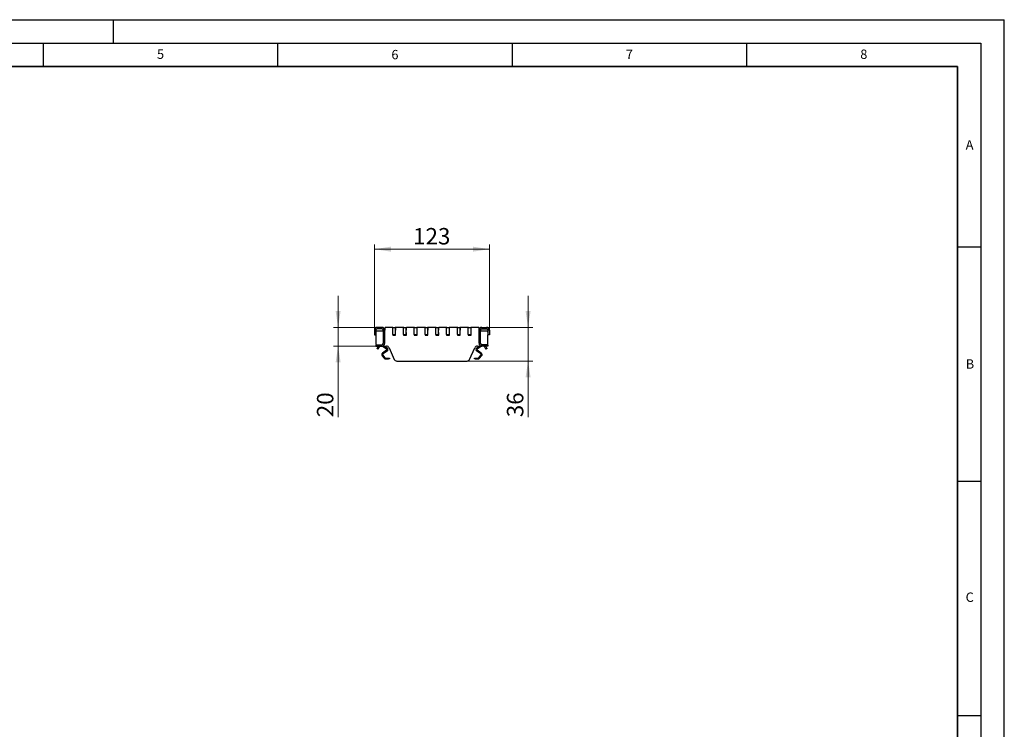
# Model space of a CAD drawing. Units: millimetres. Extents: x 0 to 420, y 0 to 297.
# Drawn here: x 210 to 420, y 146 to 297 of the extents above; entities that cross this region are included whole.
import ezdxf

# ---------------------------------------------------------------- set-up
doc = ezdxf.new("R2010")
doc.units = ezdxf.units.MM
doc.layers.add('LINIEN-DICK', color=7, linetype='Continuous', lineweight=35)
doc.layers.add('LINIEN-DÜNN', color=7, linetype='Continuous')
doc.layers.add('VORLAGE_TEXT', color=7, linetype='Continuous')
doc.styles.add('SLDTEXTSTYLE0', font='TXT', dxfattribs={"width": 0.605})
doc.dimstyles.new('SLDDIMSTYLE0', dxfattribs={"dimtxt": 3.5, "dimasz": 3.5, "dimexe": 0, "dimexo": 0.0625, "dimgap": 0.875, "dimtad": 1, "dimdec": 0, "dimlfac": 5, "dimrnd": 1e-09, "dimzin": 12, "dimdsep": 46, "dimtxsty": 'SLDTEXTSTYLE0', "dimsah": 1, "dimcen": 0.09, "dimadec": 0, "dimazin": 3, "dimtfac": 1, "dimtdec": 3, "dimtofl": 0, "dimtmove": 0, "dimatfit": 3, "dimfxl": 1, "dimfrac": 2, "dimtolj": 1, "dimtzin": 12, "dimarcsym": 0})
doc.dimstyles.new('SLDDIMSTYLE1', dxfattribs={"dimtxt": 3.5, "dimasz": 3.5, "dimexe": 0, "dimexo": 0.0625, "dimgap": 0.875, "dimtad": 1, "dimlfac": 5, "dimrnd": 1e-09, "dimzin": 12, "dimdsep": 46, "dimtxsty": 'SLDTEXTSTYLE0', "dimsah": 1, "dimcen": 0.09, "dimadec": 0, "dimazin": 3, "dimtfac": 1, "dimtdec": 3, "dimtmove": 0, "dimatfit": 0, "dimfxl": 1, "dimfrac": 2, "dimtolj": 1, "dimtzin": 12, "dimarcsym": 0})

# ---------------------------------------------------------------- blocks, each defined once
blk = doc.blocks.new('_D_3')
at = {"color": 7, "linetype": 'Continuous', "lineweight": 18}
for p, q in [((277.91, 231.33), (277.91, 238.06)), ((286.17, 231.33), (276.91, 231.33)), ((277.91, 231.33), (277.91, 227.33)), ((285.87, 227.33), (276.91, 227.33)), ((277.91, 227.33), (277.91, 212.15))]:
    blk.add_line(p, q, dxfattribs=at)
for points in [[(277.91, 231.33), (278.45, 234.83), (277.38, 234.83)], [(277.91, 227.33), (277.38, 223.83), (278.45, 223.83)]]:
    blk.add_solid(points, dxfattribs=at)
at = {"color": 7, "linetype": 'Continuous', "lineweight": 18, "insert": (273.4, 212.15), "char_height": 3.5, "attachment_point": 1, "rotation": 90, "style": 'SLDTEXTSTYLE0'}
blk.add_mtext('20', dxfattribs=at)
blk = doc.blocks.new('_D_4')
at = {"color": 7, "linetype": 'Continuous', "lineweight": 18}
for p, q in [((318.43, 231.33), (318.43, 238.06)), ((309.67, 231.33), (319.43, 231.33)), ((318.43, 231.33), (318.43, 224.13)), ((305.5, 224.13), (319.43, 224.13)), ((318.43, 224.13), (318.43, 212.15))]:
    blk.add_line(p, q, dxfattribs=at)
for points in [[(318.43, 231.33), (318.97, 234.83), (317.89, 234.83)], [(318.43, 224.13), (317.89, 220.63), (318.97, 220.63)]]:
    blk.add_solid(points, dxfattribs=at)
at = {"color": 7, "linetype": 'Continuous', "lineweight": 18, "insert": (313.92, 212.15), "char_height": 3.5, "attachment_point": 1, "rotation": 90, "style": 'SLDTEXTSTYLE0'}
blk.add_mtext('36', dxfattribs=at)
blk = doc.blocks.new('_D_5')
at = {"color": 7, "linetype": 'Continuous', "lineweight": 18}
for p, q in [((285.67, 230.83), (285.67, 249.02)), ((310.17, 248.02), (285.67, 248.02)), ((310.17, 230.83), (310.17, 249.02))]:
    blk.add_line(p, q, dxfattribs=at)
for points in [[(285.67, 248.02), (289.17, 247.48), (289.17, 248.55)], [(310.17, 248.02), (306.67, 248.55), (306.67, 247.48)]]:
    blk.add_solid(points, dxfattribs=at)
at = {"color": 7, "linetype": 'Continuous', "lineweight": 18, "insert": (293.91, 252.53), "char_height": 3.5, "attachment_point": 1, "style": 'SLDTEXTSTYLE0'}
blk.add_mtext('123', dxfattribs=at)

msp = doc.modelspace()

# ---------------------------------------------------------------- linework, layer by layer
at = {"color": 7, "linetype": 'Continuous', "lineweight": 25}
for p, q in [((287.2673, 231.3278), (286.2673, 231.3278)), ((287.2673, 231.0278), (286.2673, 231.0278)), ((287.8673, 231.1278), (287.8673, 230.7278)), ((289.5573, 231.3278), (288.0673, 231.3278)), ((289.5573, 231.3278), (289.5573, 231.2678)), ((289.5573, 229.7878), (289.5573, 231.2678)), ((289.6173, 231.3278), (290.0973, 231.3278)), ((290.1573, 229.7878), (290.1573, 231.2678)), ((290.1973, 230.8001), (290.1973, 231.3278)), ((291.8573, 231.3278), (290.1973, 231.3278)), ((291.8573, 231.3278), (291.8573, 231.2678)), ((291.8573, 229.7878), (291.8573, 231.2678)), ((291.9173, 231.3278), (292.3973, 231.3278)), ((292.4573, 229.7878), (292.4573, 231.2678)), ((292.4973, 230.8001), (292.4973, 231.3278)), ((294.1573, 231.3278), (292.4973, 231.3278)), ((294.1573, 231.3278), (294.1573, 231.2678)), ((294.1573, 229.7878), (294.1573, 231.2678)), ((294.2173, 231.3278), (294.6973, 231.3278)), ((294.7573, 229.7878), (294.7573, 231.2678)), ((294.7973, 230.8001), (294.7973, 231.3278)), ((296.4573, 231.3278), (294.7973, 231.3278)), ((296.4573, 231.3278), (296.4573, 231.2678)), ((296.4573, 229.7878), (296.4573, 231.2678)), ((296.5173, 231.3278), (296.9973, 231.3278)), ((297.0573, 229.7878), (297.0573, 231.2678)), ((297.0973, 230.8001), (297.0973, 231.3278)), ((298.7573, 231.3278), (297.0973, 231.3278)), ((298.7573, 231.3278), (298.7573, 231.2678)), ((298.7573, 229.7878), (298.7573, 231.2678)), ((298.8173, 231.3278), (299.2973, 231.3278)), ((299.3573, 229.7878), (299.3573, 231.2678)), ((299.3973, 230.8001), (299.3973, 231.3278)), ((301.0573, 231.3278), (299.3973, 231.3278)), ((301.0573, 231.3278), (301.0573, 231.2678)), ((301.0573, 229.7878), (301.0573, 231.2678)), ((301.1173, 231.3278), (301.5973, 231.3278)), ((301.6573, 229.7878), (301.6573, 231.2678)), ((303.3573, 231.3278), (301.6973, 231.3278)), ((301.6973, 230.8001), (301.6973, 231.3278)), ((303.3573, 231.3278), (303.3573, 231.2678)), ((303.3573, 229.7878), (303.3573, 231.2678)), ((303.4173, 231.3278), (303.8973, 231.3278)), ((303.9573, 229.7878), (303.9573, 231.2678)), ((303.9973, 230.8001), (303.9973, 231.3278)), ((305.6573, 231.3278), (303.9973, 231.3278)), ((305.6573, 231.3278), (305.6573, 231.2678)), ((305.6573, 229.7878), (305.6573, 231.2678)), ((305.7173, 231.3278), (306.1973, 231.3278)), ((306.2573, 229.7878), (306.2573, 231.2678)), ((306.2973, 230.8001), (306.2973, 231.3278)), ((307.7673, 231.3278), (306.2973, 231.3278)), ((307.9673, 230.7278), (307.9673, 231.1278)), ((308.5673, 231.3278), (309.5673, 231.3278)), ((308.5673, 231.0278), (309.5673, 231.0278)), ((285.6673, 230.7278), (285.6673, 229.7278)), ((285.6673, 229.7278), (285.9673, 229.7278)), ((285.9673, 230.7278), (285.9673, 229.7278)), ((285.9673, 229.7278), (285.9673, 227.8278)), ((287.5673, 230.5278), (286.1673, 230.5278)), ((287.5673, 227.9278), (287.5673, 230.7278)), ((287.8673, 227.9278), (287.8673, 230.7278)), ((289.5573, 229.7878), (289.5573, 229.6878)), ((289.5573, 229.6878), (290.1773, 229.6878)), ((290.0973, 229.7278), (289.6173, 229.7278)), ((290.1773, 230.1736), (290.1573, 230.23)), ((290.1773, 229.6878), (290.1773, 230.1736)), ((291.8573, 229.7878), (291.8573, 229.6878)), ((291.8573, 229.6878), (292.4773, 229.6878)), ((292.3973, 229.7278), (291.9173, 229.7278)), ((292.4773, 230.1736), (292.4573, 230.23)), ((292.4773, 229.6878), (292.4773, 230.1736)), ((294.1573, 229.7878), (294.1573, 229.6878)), ((294.1573, 229.6878), (294.7773, 229.6878)), ((294.6973, 229.7278), (294.2173, 229.7278)), ((294.7773, 230.1736), (294.7573, 230.23)), ((294.7773, 229.6878), (294.7773, 230.1736)), ((296.4573, 229.7878), (296.4573, 229.6878)), ((296.4573, 229.6878), (297.0773, 229.6878)), ((296.9973, 229.7278), (296.5173, 229.7278)), ((297.0773, 230.1736), (297.0573, 230.23)), ((297.0773, 229.6878), (297.0773, 230.1736)), ((298.7573, 229.7878), (298.7573, 229.6878)), ((298.7573, 229.6878), (299.3773, 229.6878)), ((299.2973, 229.7278), (298.8173, 229.7278)), ((299.3773, 230.1736), (299.3573, 230.23)), ((299.3773, 229.6878), (299.3773, 230.1736)), ((301.0573, 229.7878), (301.0573, 229.6878)), ((301.0573, 229.6878), (301.6773, 229.6878)), ((301.5973, 229.7278), (301.1173, 229.7278)), ((301.6773, 230.1736), (301.6573, 230.23)), ((301.6773, 229.6878), (301.6773, 230.1736)), ((303.3573, 229.7878), (303.3573, 229.6878)), ((303.3573, 229.6878), (303.9773, 229.6878)), ((303.8973, 229.7278), (303.4173, 229.7278)), ((303.9773, 230.1736), (303.9573, 230.23)), ((303.9773, 229.6878), (303.9773, 230.1736)), ((305.6573, 229.7878), (305.6573, 229.6878)), ((305.6573, 229.6878), (306.2773, 229.6878)), ((306.1973, 229.7278), (305.7173, 229.7278)), ((306.2773, 230.1736), (306.2573, 230.23)), ((306.2773, 229.6878), (306.2773, 230.1736)), ((307.9673, 227.9278), (307.9673, 230.7278)), ((308.2673, 227.9278), (308.2673, 230.7278)), ((309.6673, 230.5278), (308.2673, 230.5278)), ((309.8673, 230.7278), (309.8673, 229.7278)), ((309.8673, 227.8278), (309.8673, 229.7278)), ((310.1673, 229.7278), (309.8673, 229.7278)), ((310.1673, 230.7278), (310.1673, 229.7278)), ((285.9673, 227.6278), (285.9673, 227.3278)), ((285.9673, 227.6278), (287.2673, 227.6278)), ((285.9673, 227.3278), (287.2673, 227.3278)), ((286.1573, 226.8249), (286.2073, 226.9115)), ((286.4172, 226.6749), (286.1573, 226.8249)), ((286.4477, 227.3278), (286.2073, 226.9115)), ((286.4672, 226.7615), (286.7075, 227.1778)), ((287.2673, 227.3278), (288.2277, 227.3278)), ((287.5282, 227.2734), (288.2549, 226.7645)), ((287.7991, 227.3278), (288.3696, 226.9283)), ((288.7758, 226.9719), (289.8836, 224.4838)), ((305.9511, 224.4838), (307.0589, 226.9719)), ((307.4651, 226.9283), (308.0356, 227.3278)), ((307.5798, 226.7645), (308.3065, 227.2734)), ((307.607, 227.3278), (308.5673, 227.3278)), ((309.8673, 227.6278), (308.5673, 227.6278)), ((309.8673, 227.3278), (308.5673, 227.3278)), ((309.1272, 227.1778), (309.3675, 226.7615)), ((309.6273, 226.9115), (309.387, 227.3278)), ((309.6773, 226.8249), (309.4175, 226.6749)), ((309.6273, 226.9115), (309.6773, 226.8249)), ((309.8673, 227.6278), (309.8673, 227.3278)), ((286.4672, 226.7615), (286.4172, 226.6749)), ((287.3047, 225.2406), (287.7379, 224.7243)), ((288.2549, 226.4369), (287.3817, 225.8254)), ((287.4579, 225.3692), (287.8911, 224.8528)), ((288.3696, 226.273), (287.4964, 225.6616)), ((288.0443, 224.7814), (288.6576, 224.7814)), ((288.6576, 224.7814), (288.8576, 224.7814)), ((288.8576, 224.7814), (288.8576, 224.5814)), ((306.9771, 224.5814), (306.9771, 224.7814)), ((306.9771, 224.7814), (307.1771, 224.7814)), ((307.1771, 224.7814), (307.7904, 224.7814)), ((308.3383, 225.6616), (307.4651, 226.273)), ((308.453, 225.8254), (307.5798, 226.4369)), ((307.9436, 224.8528), (308.3768, 225.3692)), ((308.0968, 224.7243), (308.53, 225.2406)), ((309.4175, 226.6749), (309.3675, 226.7615)), ((288.0443, 224.5814), (288.6576, 224.5814)), ((288.8576, 224.5814), (288.6576, 224.5814)), ((290.4317, 224.1278), (305.403, 224.1278)), ((307.1771, 224.5814), (306.9771, 224.5814)), ((307.1771, 224.5814), (307.7904, 224.5814))]:
    msp.add_line(p, q, dxfattribs=at)
at = {"color": 8, "linetype": 'Continuous', "lineweight": 18}
for p, q in [((286.2673, 231.3278), (286.2673, 231.0278)), ((287.2673, 231.0278), (287.2673, 231.3278)), ((308.5673, 231.3278), (308.5673, 231.0278)), ((309.5673, 231.0278), (309.5673, 231.3278)), ((285.9673, 230.7278), (285.6673, 230.7278)), ((287.8673, 230.7278), (287.5673, 230.7278)), ((308.2673, 230.7278), (307.9673, 230.7278)), ((310.1673, 230.7278), (309.8673, 230.7278)), ((286.2073, 226.9115), (286.4672, 226.7615)), ((286.4477, 227.3278), (286.7075, 227.1778)), ((286.9273, 227.3252), (286.9273, 227.3278)), ((287.2673, 227.3278), (287.2673, 227.6278)), ((287.5663, 227.3278), (287.5282, 227.2734)), ((287.5673, 227.9278), (287.8673, 227.9278)), ((288.2549, 226.7645), (288.3696, 226.9283)), ((307.4651, 226.9283), (307.5798, 226.7645)), ((307.9673, 227.9278), (308.2673, 227.9278)), ((308.3065, 227.2734), (308.2684, 227.3278)), ((308.5673, 227.6278), (308.5673, 227.3278)), ((308.9073, 227.3278), (308.9073, 227.3252)), ((309.1272, 227.1778), (309.387, 227.3278)), ((309.3675, 226.7615), (309.6273, 226.9115)), ((287.4579, 225.3692), (287.3047, 225.2406)), ((287.3817, 225.8254), (287.4964, 225.6616)), ((287.7379, 224.7243), (287.8911, 224.8528)), ((288.0443, 224.7814), (288.0443, 224.5814)), ((288.3696, 226.273), (288.2549, 226.4369)), ((288.6576, 224.5814), (288.6576, 224.7814)), ((307.1771, 224.7814), (307.1771, 224.5814)), ((307.5798, 226.4369), (307.4651, 226.273)), ((307.7904, 224.5814), (307.7904, 224.7814)), ((307.9436, 224.8528), (308.0968, 224.7243)), ((308.3383, 225.6616), (308.453, 225.8254)), ((308.53, 225.2406), (308.3768, 225.3692))]:
    msp.add_line(p, q, dxfattribs=at)
at = {"color": 7, "linetype": 'Continuous', "lineweight": 25, "flags": 128}
for points in [[(290.1573, 230.6977), (290.1666, 230.7256), (290.1973, 230.8001)], [(292.4573, 230.6977), (292.4666, 230.7256), (292.4973, 230.8001)], [(294.7573, 230.6977), (294.7666, 230.7256), (294.7973, 230.8001)], [(297.0573, 230.6977), (297.0666, 230.7256), (297.0973, 230.8001)], [(299.3573, 230.6977), (299.3666, 230.7256), (299.3973, 230.8001)], [(301.6573, 230.6977), (301.6666, 230.7256), (301.6973, 230.8001)], [(303.9573, 230.6977), (303.9666, 230.7256), (303.9973, 230.8001)], [(306.2573, 230.6977), (306.2666, 230.7256), (306.2973, 230.8001)], [(287.4654, 227.3278), (287.4906, 227.3032), (287.5282, 227.2734)], [(308.3065, 227.2734), (308.3441, 227.3032), (308.3693, 227.3278)]]:
    msp.add_lwpolyline(points, dxfattribs=at)
at = {"color": 7, "linetype": 'Continuous', "lineweight": 25}
for centre, radius, start, end in [((286.2673, 230.7278), 0.6, 90, 180), ((286.2673, 230.7278), 0.3, 90, 180), ((287.2673, 230.7278), 0.6, 0, 90), ((287.2673, 230.7278), 0.3, 0, 90), ((288.0673, 231.1278), 0.2, 90, 180), ((289.6173, 231.2678), 0.06, 90, 180), ((290.0973, 231.2678), 0.06, 0, 90), ((291.9173, 231.2678), 0.06, 90, 180), ((292.3973, 231.2678), 0.06, 0, 90), ((294.2173, 231.2678), 0.06, 90, 180), ((294.6973, 231.2678), 0.06, 0, 90), ((296.5173, 231.2678), 0.06, 90, 180), ((296.9973, 231.2678), 0.06, 0, 90), ((298.8173, 231.2678), 0.06, 90, 180), ((299.2973, 231.2678), 0.06, 0, 90), ((301.1173, 231.2678), 0.06, 90, 180), ((301.5973, 231.2678), 0.06, 0, 90), ((303.4173, 231.2678), 0.06, 90, 180), ((303.8973, 231.2678), 0.06, 0, 90), ((305.7173, 231.2678), 0.06, 90, 180), ((306.1973, 231.2678), 0.06, 0, 90), ((307.7673, 231.1278), 0.2, 0, 90), ((308.5673, 230.7278), 0.6, 90, 180), ((308.5673, 230.7278), 0.3, 90, 180), ((309.5673, 230.7278), 0.6, 360, 90), ((309.5673, 230.7278), 0.3, 360, 90), ((286.1673, 230.3278), 0.2, 90, 180), ((289.6173, 229.7878), 0.06, 180, 270), ((290.0973, 229.7878), 0.06, 270, 0), ((291.9173, 229.7878), 0.06, 180, 270), ((292.3973, 229.7878), 0.06, 270, 0), ((294.2173, 229.7878), 0.06, 180, 270), ((294.6973, 229.7878), 0.06, 270, 0), ((296.5173, 229.7878), 0.06, 180, 270), ((296.9973, 229.7878), 0.06, 270, 0), ((298.8173, 229.7878), 0.06, 180, 270), ((299.2973, 229.7878), 0.06, 270, 0), ((301.1173, 229.7878), 0.06, 180, 270), ((301.5973, 229.7878), 0.06, 270, 0), ((303.4173, 229.7878), 0.06, 180, 270), ((303.8973, 229.7878), 0.06, 270, 0), ((305.7173, 229.7878), 0.06, 180, 270), ((306.1973, 229.7878), 0.06, 270, 0), ((309.6673, 230.3278), 0.2, 0, 90), ((286.1673, 227.8278), 0.2, 180, 270), ((286.9673, 227.0278), 0.3, 97.662256, 150), ((287.2673, 227.9278), 0.6, 270, 0), ((287.2673, 227.9278), 0.3, 270, 0), ((288.2277, 226.7278), 0.6, 24, 90), ((288.1402, 226.6007), 0.4, 305, 55), ((307.607, 226.7278), 0.6, 90, 156), ((307.6945, 226.6007), 0.4, 125, 235), ((308.5673, 227.9278), 0.6, 180, 270), ((308.5673, 227.9278), 0.3, 180, 270), ((308.8673, 227.0278), 0.3, 30, 82.337744), ((309.6673, 227.8278), 0.2, 270, 0), ((287.6111, 225.4977), 0.4, 125, 220), ((287.6111, 225.4977), 0.2, 125, 220), ((288.0443, 224.9814), 0.4, 220, 270), ((288.0443, 224.9814), 0.2, 220, 270), ((288.1402, 226.6007), 0.2, 305, 55), ((307.6945, 226.6007), 0.2, 125, 235), ((307.7904, 224.9814), 0.2, 270, 320), ((307.7904, 224.9814), 0.4, 270, 320), ((308.2236, 225.4977), 0.2, 320, 55), ((308.2236, 225.4977), 0.4, 320, 55), ((290.4317, 224.7278), 0.6, 204, 270), ((305.403, 224.7278), 0.6, 270, 336)]:
    msp.add_arc(centre, radius, start, end, dxfattribs=at)
for points, knots in [([(286.9673, 227.3278), (286.9669, 227.3278), (286.966, 227.3278), (286.9591, 227.3278), (286.949, 227.3273), (286.9377, 227.3265), (286.9303, 227.3255), (286.9273, 227.3252)], [0, 0, 0, 0, 0.21427709, 0.42855835, 0.64266904, 0.85611899, 1, 1, 1, 1]), ([(308.9073, 227.3252), (308.9029, 227.3257), (308.894, 227.3268), (308.882, 227.3275), (308.8729, 227.3278), (308.8681, 227.3278), (308.8675, 227.3278), (308.8673, 227.3278)], [0, 0, 0, 0, 0.21415654, 0.42836761, 0.64159144, 0.85524572, 1, 1, 1, 1])]:
    msp.add_open_spline(points, degree=3, knots=knots, dxfattribs=at)
at = {"layer": 'LINIEN-DICK'}
for p, q in [((410, 287), (20, 287)), ((410, 5), (410, 287))]:
    msp.add_line(p, q, dxfattribs=at)
at = {"layer": 'LINIEN-DÜNN'}
for p, q in [((0, 297), (420, 297)), ((230, 292), (230, 297)), ((420, 0), (420, 297)), ((15, 292), (415, 292)), ((215, 292), (215, 287)), ((265, 292), (265, 287)), ((315, 292), (315, 287)), ((365, 292), (365, 287)), ((415, 292), (415, 5)), ((410, 248.5), (415, 248.5)), ((410, 198.5), (415, 198.5)), ((410, 148.5), (415, 148.5))]:
    msp.add_line(p, q, dxfattribs=at)

# ---------------------------------------------------------------- texts
at = {"layer": 'VORLAGE_TEXT', "char_height": 2, "attachment_point": 2, "style": 'SLDTEXTSTYLE0'}
for s, insert in [('5', (240.0418, 290.6369)), ('6', (290.0344, 290.5429)), ('7', (340.0216, 290.5954)), ('8', (390.0377, 290.6215)), ('A', (412.5951, 271.2798)), ('B', (412.6717, 224.5121)), ('C', (412.6179, 174.728))]:
    msp.add_mtext(s, dxfattribs=dict(at, insert=insert))

# ---------------------------------------------------------------- dimensions: what is measured, and where the dimension line sits
at = {"color": 7, "linetype": 'Continuous', "lineweight": 18}
dim = msp.add_linear_dim(base=(285.6673453318, 248.0164529422), p1=(310.1673453318, 230.72784027), p2=(285.6673453318, 230.72784027), dimstyle='SLDDIMSTYLE0', dxfattribs=at)
dim.commit()
dim.dimension.update_dxf_attribs({"geometry": '_D_5', "text_midpoint": (297.9173453318, 248.0164529422), "dimtype": 160})
for base, p1, p2, picture, middle in [((277.9143, 227.3278), (286.2673, 231.3278), (285.9673, 227.3278), '_D_3', (277.9143, 214.8201)), ((318.4278, 224.1278), (309.5673, 231.3278), (305.403, 224.1278), '_D_4', (318.4278, 214.8201))]:
    dim = msp.add_linear_dim(base=base, p1=p1, p2=p2, angle=90, dimstyle='SLDDIMSTYLE1', dxfattribs=at)
    dim.commit()
    dim.dimension.update_dxf_attribs({"geometry": picture, "text_midpoint": middle, "dimtype": 160})

doc.saveas('drawing.dxf')
